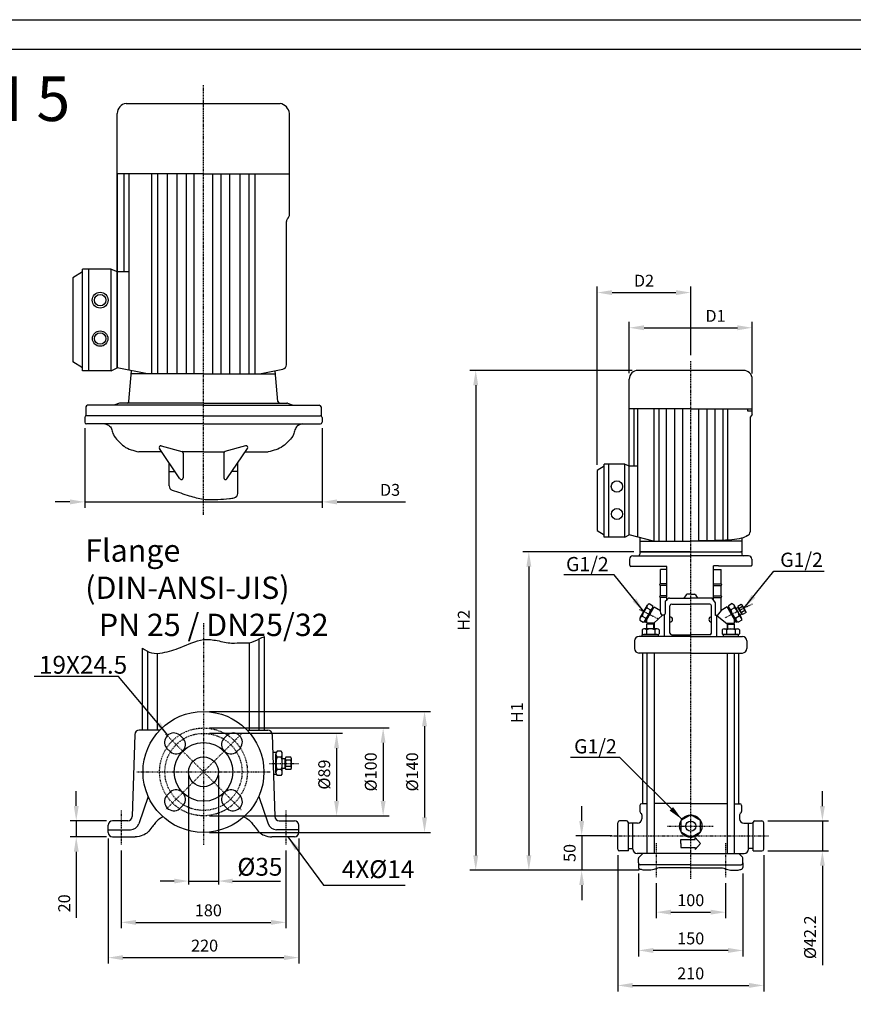
# Model space of a CAD drawing. Units: inches. Extents: x 0 to 420, y 0 to 297.
# Drawn here: x 103 to 244, y 131 to 297 of the extents above; entities that cross this region are included whole.
import ezdxf

# ---------------------------------------------------------------- set-up
doc = ezdxf.new("R2010")
doc.units = ezdxf.units.IN
doc.header["$MEASUREMENT"] = 0
doc.linetypes.add('CENTER', pattern=[2, 1.25, -0.25, 0.25, -0.25])
for name, color, linetype in [('ASSI', 2, 'CENTER'), ('CAMPIT', 4, 'Continuous'), ('Dimension', 44, 'Continuous'), ('DRAWING', 7, 'Continuous')]:
    doc.layers.add(name, color=color, linetype=linetype)
doc.styles.get("Standard").update_dxf_attribs({"font": 'arial.ttf'})
doc.dimstyles.get("Standard").update_dxf_attribs({"dimtxt": 0.18, "dimasz": 0.18, "dimexe": 0.18, "dimexo": 0.0625, "dimgap": 0.09, "dimtad": 0, "dimtih": 1, "dimtoh": 1, "dimdec": 4, "dimzin": 0, "dimdsep": 46, "dimtxsty": 'Standard', "dimcen": 0.09, "dimadec": 0, "dimazin": 0, "dimtfac": 1, "dimtdec": 4, "dimtofl": 0, "dimtmove": 0, "dimatfit": 3, "dimfxl": 1, "dimtolj": 1, "dimtzin": 0, "dimarcsym": 0})

# ---------------------------------------------------------------- blocks, each defined once
blk = doc.blocks.new('*D86')
at = {"layer": 'Defpoints', "color": 0, "linetype": 'Continuous', "transparency": 16777216}
for p in [(114.32, 229.31), (154.24, 229.31), (114.32, 215.89)]:
    blk.add_point(p, dxfattribs=at)
at = {"layer": 'Dimension', "color": 3, "linetype": 'Continuous', "lineweight": -2, "transparency": 16777216}
for p, q in [((114.32, 228.31), (114.32, 214.89)), ((154.24, 228.31), (154.24, 214.89)), ((111.82, 215.89), (109.32, 215.89)), ((114.32, 215.89), (154.24, 215.89)), ((156.74, 215.89), (168.27, 215.89))]:
    blk.add_line(p, q, dxfattribs=at)
at = {"layer": 'Dimension', "color": 3, "linetype": 'Continuous', "transparency": 16777216}
for points in [[(111.82, 216.3), (111.82, 215.47), (114.32, 215.89)], [(156.74, 216.3), (156.74, 215.47), (154.24, 215.89)]]:
    blk.add_solid(points, dxfattribs=at)
at = {"layer": 'Dimension', "color": 5, "linetype": 'Continuous', "transparency": 16777216, "insert": (165.66, 217.91), "char_height": 2, "attachment_point": 5}
blk.add_mtext('\\A1;{\\fArial|b0|i0|c0|p32;D3}', dxfattribs=at)
blk = doc.blocks.new('*D95')
at = {"layer": 'Defpoints', "color": 0, "linetype": 'Continuous', "transparency": 16777216}
for p in [(120.43, 158.26), (148.13, 158.26), (148.13, 145.16)]:
    blk.add_point(p, dxfattribs=at)
at = {"layer": 'Dimension', "color": 3, "linetype": 'Continuous', "lineweight": -2, "transparency": 16777216}
for p, q in [((120.43, 157.26), (120.43, 144.16)), ((148.13, 157.26), (148.13, 144.16)), ((122.93, 145.16), (145.63, 145.16))]:
    blk.add_line(p, q, dxfattribs=at)
at = {"layer": 'Dimension', "color": 3, "linetype": 'Continuous', "transparency": 16777216}
for points in [[(122.93, 145.57), (122.93, 144.74), (120.43, 145.16)], [(145.63, 145.57), (145.63, 144.74), (148.13, 145.16)]]:
    blk.add_solid(points, dxfattribs=at)
at = {"layer": 'Dimension', "color": 5, "linetype": 'Continuous', "transparency": 16777216, "insert": (135.1, 147.18), "char_height": 2, "attachment_point": 5}
blk.add_mtext('\\A1;180', dxfattribs=at)
blk = doc.blocks.new('*D96')
at = {"layer": 'Defpoints', "color": 0, "linetype": 'Continuous', "transparency": 16777216}
for p in [(118.24, 160.28), (150.32, 160.28), (150.32, 139.23)]:
    blk.add_point(p, dxfattribs=at)
at = {"layer": 'Dimension', "color": 3, "linetype": 'Continuous', "lineweight": -2, "transparency": 16777216}
for p, q in [((118.24, 159.28), (118.24, 138.23)), ((150.32, 159.28), (150.32, 138.23)), ((120.74, 139.23), (147.82, 139.23))]:
    blk.add_line(p, q, dxfattribs=at)
at = {"layer": 'Dimension', "color": 3, "linetype": 'Continuous', "transparency": 16777216}
for points in [[(120.74, 139.64), (120.74, 138.81), (118.24, 139.23)], [(147.82, 139.64), (147.82, 138.81), (150.32, 139.23)]]:
    blk.add_solid(points, dxfattribs=at)
at = {"layer": 'Dimension', "color": 5, "linetype": 'Continuous', "transparency": 16777216, "insert": (134.47, 141.25), "char_height": 2, "attachment_point": 5}
blk.add_mtext('\\A1;220', dxfattribs=at)
blk = doc.blocks.new('*D97')
at = {"layer": 'Defpoints', "color": 0, "linetype": 'Continuous', "transparency": 16777216}
for p in [(118.99, 162.24), (112.88, 159.53), (118.99, 159.53)]:
    blk.add_point(p, dxfattribs=at)
at = {"layer": 'Dimension', "color": 3, "linetype": 'Continuous', "lineweight": -2, "transparency": 16777216}
for p, q in [((112.88, 164.74), (112.88, 167.24)), ((117.99, 162.24), (111.88, 162.24)), ((112.88, 162.24), (112.88, 159.53)), ((117.99, 159.53), (111.88, 159.53)), ((112.88, 157.03), (112.88, 145.92))]:
    blk.add_line(p, q, dxfattribs=at)
at = {"layer": 'Dimension', "color": 3, "linetype": 'Continuous', "transparency": 16777216}
for points in [[(112.47, 164.74), (113.3, 164.74), (112.88, 162.24)], [(112.47, 157.03), (113.3, 157.03), (112.88, 159.53)]]:
    blk.add_solid(points, dxfattribs=at)
at = {"layer": 'Dimension', "color": 5, "linetype": 'Continuous', "transparency": 16777216, "insert": (110.86, 148.36), "char_height": 2, "attachment_point": 5, "rotation": 90}
blk.add_mtext('\\A1;20', dxfattribs=at)
blk = doc.blocks.new('*D98')
at = {"layer": 'Defpoints', "color": 0, "linetype": 'Continuous', "transparency": 16777216}
for p in [(134.28, 176.96), (134.28, 163.08), (156.67, 163.08)]:
    blk.add_point(p, dxfattribs=at)
at = {"layer": 'Dimension', "color": 3, "linetype": 'Continuous', "lineweight": -2, "transparency": 16777216}
for p, q in [((135.28, 176.96), (157.67, 176.96)), ((156.67, 174.46), (156.67, 165.58)), ((135.28, 163.08), (157.67, 163.08))]:
    blk.add_line(p, q, dxfattribs=at)
at = {"layer": 'Dimension', "color": 3, "linetype": 'Continuous', "transparency": 16777216}
for points in [[(156.25, 174.46), (157.08, 174.46), (156.67, 176.96)], [(156.25, 165.58), (157.08, 165.58), (156.67, 163.08)]]:
    blk.add_solid(points, dxfattribs=at)
at = {"layer": 'Dimension', "color": 5, "linetype": 'Continuous', "transparency": 16777216, "insert": (154.59, 170.02), "char_height": 2, "attachment_point": 5, "rotation": 90}
blk.add_mtext('\\A1;%%C89', dxfattribs=at)
blk = doc.blocks.new('*D99')
at = {"layer": 'Defpoints', "color": 0, "linetype": 'Continuous', "transparency": 16777216}
for p in [(134.28, 180.65), (134.28, 160.3), (171.46, 160.3)]:
    blk.add_point(p, dxfattribs=at)
at = {"layer": 'Dimension', "color": 3, "linetype": 'Continuous', "lineweight": -2, "transparency": 16777216}
for p, q in [((135.28, 180.65), (172.46, 180.65)), ((171.46, 178.15), (171.46, 162.8)), ((135.28, 160.3), (172.46, 160.3))]:
    blk.add_line(p, q, dxfattribs=at)
at = {"layer": 'Dimension', "color": 3, "linetype": 'Continuous', "transparency": 16777216}
for points in [[(171.04, 178.15), (171.88, 178.15), (171.46, 180.65)], [(171.04, 162.8), (171.88, 162.8), (171.46, 160.3)]]:
    blk.add_solid(points, dxfattribs=at)
at = {"layer": 'Dimension', "color": 5, "linetype": 'Continuous', "transparency": 16777216, "insert": (169.38, 170.47), "char_height": 2, "attachment_point": 5, "rotation": 90}
blk.add_mtext('\\A1;%%C140', dxfattribs=at)
blk = doc.blocks.new('*D100')
at = {"layer": 'Defpoints', "color": 0, "linetype": 'Continuous', "transparency": 16777216}
for p in [(134.28, 177.86), (134.28, 163.08), (164.5, 163.08)]:
    blk.add_point(p, dxfattribs=at)
at = {"layer": 'Dimension', "color": 3, "linetype": 'Continuous', "lineweight": -2, "transparency": 16777216}
for p, q in [((135.28, 177.86), (165.5, 177.86)), ((164.5, 175.36), (164.5, 165.58)), ((135.28, 163.08), (165.5, 163.08))]:
    blk.add_line(p, q, dxfattribs=at)
at = {"layer": 'Dimension', "color": 3, "linetype": 'Continuous', "transparency": 16777216}
for points in [[(164.08, 175.36), (164.91, 175.36), (164.5, 177.86)], [(164.08, 165.58), (164.91, 165.58), (164.5, 163.08)]]:
    blk.add_solid(points, dxfattribs=at)
at = {"layer": 'Dimension', "color": 5, "linetype": 'Continuous', "transparency": 16777216, "insert": (162.42, 170.47), "char_height": 2, "attachment_point": 5, "rotation": 90}
blk.add_mtext('\\A1;%%C100', dxfattribs=at)
blk = doc.blocks.new('*D101')
at = {"layer": 'Defpoints', "color": 0, "linetype": 'Continuous', "transparency": 16777216}
for p in [(210.41, 152.75), (222.07, 152.75), (222.07, 146.87)]:
    blk.add_point(p, dxfattribs=at)
at = {"layer": 'Dimension', "color": 3, "linetype": 'Continuous', "lineweight": -2, "transparency": 16777216}
for p, q in [((210.41, 151.75), (210.41, 145.87)), ((222.07, 151.75), (222.07, 145.87)), ((212.91, 146.87), (219.57, 146.87))]:
    blk.add_line(p, q, dxfattribs=at)
at = {"layer": 'Dimension', "color": 3, "linetype": 'Continuous', "transparency": 16777216}
for points in [[(212.91, 147.29), (212.91, 146.46), (210.41, 146.87)], [(219.57, 147.29), (219.57, 146.46), (222.07, 146.87)]]:
    blk.add_solid(points, dxfattribs=at)
at = {"layer": 'Dimension', "color": 5, "linetype": 'Continuous', "transparency": 16777216, "insert": (216.24, 148.89), "char_height": 2, "attachment_point": 5}
blk.add_mtext('\\A1;100', dxfattribs=at)
blk = doc.blocks.new('*D102')
at = {"layer": 'Defpoints', "color": 0, "linetype": 'Continuous', "transparency": 16777216}
for p in [(207.44, 154.4), (225.02, 154.4), (207.44, 140.44)]:
    blk.add_point(p, dxfattribs=at)
at = {"layer": 'Dimension', "color": 3, "linetype": 'Continuous', "lineweight": -2, "transparency": 16777216}
for p, q in [((207.44, 153.4), (207.44, 139.44)), ((225.02, 153.4), (225.02, 139.44)), ((222.52, 140.44), (209.94, 140.44))]:
    blk.add_line(p, q, dxfattribs=at)
at = {"layer": 'Dimension', "color": 3, "linetype": 'Continuous', "transparency": 16777216}
for points in [[(209.94, 140.85), (209.94, 140.02), (207.44, 140.44)], [(222.52, 140.85), (222.52, 140.02), (225.02, 140.44)]]:
    blk.add_solid(points, dxfattribs=at)
at = {"layer": 'Dimension', "color": 5, "linetype": 'Continuous', "transparency": 16777216, "insert": (216.23, 142.46), "char_height": 2, "attachment_point": 5}
blk.add_mtext('\\A1;150', dxfattribs=at)
blk = doc.blocks.new('*D103')
at = {"layer": 'Defpoints', "color": 0, "linetype": 'Continuous', "transparency": 16777216}
for p in [(203.95, 157.47), (228.51, 157.47), (228.51, 134.55)]:
    blk.add_point(p, dxfattribs=at)
at = {"layer": 'Dimension', "color": 3, "linetype": 'Continuous', "lineweight": -2, "transparency": 16777216}
for p, q in [((203.95, 156.47), (203.95, 133.55)), ((228.51, 156.47), (228.51, 133.55)), ((206.45, 134.55), (226.01, 134.55))]:
    blk.add_line(p, q, dxfattribs=at)
at = {"layer": 'Dimension', "color": 3, "linetype": 'Continuous', "transparency": 16777216}
for points in [[(206.45, 134.97), (206.45, 134.14), (203.95, 134.55)], [(226.01, 134.97), (226.01, 134.14), (228.51, 134.55)]]:
    blk.add_solid(points, dxfattribs=at)
at = {"layer": 'Dimension', "color": 5, "linetype": 'Continuous', "transparency": 16777216, "insert": (216.23, 136.57), "char_height": 2, "attachment_point": 5}
blk.add_mtext('\\A1;210', dxfattribs=at)
blk = doc.blocks.new('*D104')
at = {"layer": 'Defpoints', "color": 0, "linetype": 'Continuous', "transparency": 16777216}
for p in [(203.95, 159.73), (197.89, 153.92), (208.55, 153.92)]:
    blk.add_point(p, dxfattribs=at)
at = {"layer": 'Dimension', "color": 3, "linetype": 'Continuous', "lineweight": -2, "transparency": 16777216}
for p, q in [((197.89, 162.23), (197.89, 164.73)), ((202.95, 159.73), (196.89, 159.73)), ((197.89, 159.73), (197.89, 153.92)), ((207.55, 153.92), (196.89, 153.92)), ((197.89, 151.42), (197.89, 148.92))]:
    blk.add_line(p, q, dxfattribs=at)
at = {"layer": 'Dimension', "color": 3, "linetype": 'Continuous', "transparency": 16777216}
for points in [[(197.47, 162.23), (198.31, 162.23), (197.89, 159.73)], [(197.47, 151.42), (198.31, 151.42), (197.89, 153.92)]]:
    blk.add_solid(points, dxfattribs=at)
at = {"layer": 'Dimension', "color": 5, "linetype": 'Continuous', "transparency": 16777216, "insert": (195.87, 156.83), "char_height": 2, "attachment_point": 5, "rotation": 90}
blk.add_mtext('\\A1;50', dxfattribs=at)
blk = doc.blocks.new('*D105')
at = {"layer": 'Defpoints', "color": 0, "linetype": 'Continuous', "transparency": 16777216}
for p in [(207.65, 207.51), (189, 153.92), (208.55, 153.92)]:
    blk.add_point(p, dxfattribs=at)
at = {"layer": 'Dimension', "color": 3, "linetype": 'Continuous', "lineweight": -2, "transparency": 16777216}
for p, q in [((206.65, 207.51), (188, 207.51)), ((189, 205.01), (189, 156.42)), ((207.55, 153.92), (188, 153.92))]:
    blk.add_line(p, q, dxfattribs=at)
at = {"layer": 'Dimension', "color": 3, "linetype": 'Continuous', "transparency": 16777216}
for points in [[(188.59, 205.01), (189.42, 205.01), (189, 207.51)], [(188.59, 156.42), (189.42, 156.42), (189, 153.92)]]:
    blk.add_solid(points, dxfattribs=at)
at = {"layer": 'Dimension', "color": 5, "linetype": 'Continuous', "transparency": 16777216, "insert": (187, 180.44), "char_height": 2, "attachment_point": 5, "rotation": 90}
blk.add_mtext('\\A1;{\\fArial|b0|i0|c0|p32;H1}', dxfattribs=at)
blk = doc.blocks.new('*D106')
at = {"layer": 'Defpoints', "color": 0, "linetype": 'Continuous', "transparency": 16777216}
for p in [(207.38, 238.01), (180.07, 153.92), (208.55, 153.92)]:
    blk.add_point(p, dxfattribs=at)
at = {"layer": 'Dimension', "color": 3, "linetype": 'Continuous', "lineweight": -2, "transparency": 16777216}
for p, q in [((206.38, 238.01), (179.07, 238.01)), ((180.07, 235.51), (180.07, 156.42)), ((207.55, 153.92), (179.07, 153.92))]:
    blk.add_line(p, q, dxfattribs=at)
at = {"layer": 'Dimension', "color": 3, "linetype": 'Continuous', "transparency": 16777216}
for points in [[(179.65, 235.51), (180.49, 235.51), (180.07, 238.01)], [(179.65, 156.42), (180.49, 156.42), (180.07, 153.92)]]:
    blk.add_solid(points, dxfattribs=at)
at = {"layer": 'Dimension', "color": 5, "linetype": 'Continuous', "transparency": 16777216, "insert": (178.06, 195.97), "char_height": 2, "attachment_point": 5, "rotation": 90}
blk.add_mtext('\\A1;{\\fArial|b0|i0|c0|p32;H2}', dxfattribs=at)
blk = doc.blocks.new('*D107')
at = {"layer": 'Defpoints', "color": 0, "linetype": 'Continuous', "transparency": 16777216}
for p in [(226.58, 245.18), (205.88, 236.52), (226.58, 236.51)]:
    blk.add_point(p, dxfattribs=at)
at = {"layer": 'Dimension', "color": 3, "linetype": 'Continuous', "lineweight": -2, "transparency": 16777216}
for p, q in [((205.88, 237.52), (205.88, 246.18)), ((208.38, 245.18), (224.08, 245.18)), ((226.58, 237.51), (226.58, 246.18))]:
    blk.add_line(p, q, dxfattribs=at)
at = {"layer": 'Dimension', "color": 3, "linetype": 'Continuous', "transparency": 16777216}
for points in [[(208.38, 245.6), (208.38, 244.76), (205.88, 245.18)], [(224.08, 245.6), (224.08, 244.76), (226.58, 245.18)]]:
    blk.add_solid(points, dxfattribs=at)
at = {"layer": 'Dimension', "color": 5, "linetype": 'Continuous', "transparency": 16777216, "insert": (220.4, 247.18), "char_height": 2, "attachment_point": 5}
blk.add_mtext('\\A1;{\\fArial|b0|i0|c0|p32;D1}', dxfattribs=at)
blk = doc.blocks.new('*D108')
at = {"layer": 'Defpoints', "color": 0, "linetype": 'Continuous', "transparency": 16777216}
for p in [(216.23, 251.1), (216.23, 239.58), (200.51, 221.15)]:
    blk.add_point(p, dxfattribs=at)
at = {"layer": 'Dimension', "color": 3, "linetype": 'Continuous', "lineweight": -2, "transparency": 16777216}
for p, q in [((200.51, 222.15), (200.51, 252.1)), ((216.23, 240.58), (216.23, 252.1)), ((203.01, 251.1), (213.73, 251.1))]:
    blk.add_line(p, q, dxfattribs=at)
at = {"layer": 'Dimension', "color": 3, "linetype": 'Continuous', "transparency": 16777216}
for points in [[(203.01, 251.51), (203.01, 250.68), (200.51, 251.1)], [(213.73, 251.51), (213.73, 250.68), (216.23, 251.1)]]:
    blk.add_solid(points, dxfattribs=at)
at = {"layer": 'Dimension', "color": 5, "linetype": 'Continuous', "transparency": 16777216, "insert": (208.37, 253.1), "char_height": 2, "attachment_point": 5}
blk.add_mtext('\\A1;{\\fArial|b0|i0|c0|p32;D2}', dxfattribs=at)
blk = doc.blocks.new('*D109')
at = {"layer": 'Defpoints', "color": 0, "linetype": 'Continuous', "transparency": 16777216}
for p in [(228.21, 162.23), (228.21, 157.17), (238.38, 157.17)]:
    blk.add_point(p, dxfattribs=at)
at = {"layer": 'Dimension', "color": 3, "linetype": 'Continuous', "lineweight": -2, "transparency": 16777216}
for p, q in [((238.38, 164.73), (238.38, 167.23)), ((229.21, 162.23), (239.38, 162.23)), ((238.38, 162.23), (238.38, 157.17)), ((229.21, 157.17), (239.38, 157.17)), ((238.38, 154.67), (238.38, 137.98))]:
    blk.add_line(p, q, dxfattribs=at)
at = {"layer": 'Dimension', "color": 3, "linetype": 'Continuous', "transparency": 16777216}
for points in [[(237.96, 164.73), (238.79, 164.73), (238.38, 162.23)], [(237.96, 154.67), (238.79, 154.67), (238.38, 157.17)]]:
    blk.add_solid(points, dxfattribs=at)
at = {"layer": 'Dimension', "color": 5, "linetype": 'Continuous', "transparency": 16777216, "insert": (236.3, 142.65), "char_height": 2, "attachment_point": 5, "rotation": 90}
blk.add_mtext('\\A1;%%C42.2', dxfattribs=at)

msp = doc.modelspace()

# ---------------------------------------------------------------- linework, layer by layer
at = {"color": 2, "linetype": 'Continuous'}
msp.add_lwpolyline([(0, 0), (0, 297), (420, 297), (420, 0)], close=True, dxfattribs=at)
at = {"color": 7, "linetype": 'Continuous'}
msp.add_lwpolyline([(5, 292), (5, 5), (415, 5), (415, 292)], close=True, dxfattribs=at)
at = {"layer": 'ASSI', "ltscale": 0.2}
for p, q in [((134.28, 213.72), (134.28, 286)), ((216.23, 152.47), (216.23, 239.58))]:
    msp.add_line(p, q, dxfattribs=at)
at = {"layer": 'ASSI', "ltscale": 0.05}
for p, q in [((207.62, 197.81), (210.72, 196.25)), ((226.54, 198.67), (222.01, 196.39)), ((145.39, 171.91), (150.32, 171.91)), ((120.43, 163.97), (120.43, 158.26)), ((148.13, 163.97), (148.13, 158.26)), ((210.41, 158.47), (210.41, 152.75)), ((222.07, 158.47), (222.07, 152.75))]:
    msp.add_line(p, q, dxfattribs=at)
at = {"layer": 'ASSI', "ltscale": 0.1}
for p, q in [((134.28, 195.5), (134.28, 158.1)), ((134.28, 170.47), (127.94, 176.81)), ((134.28, 170.47), (140.62, 176.81)), ((123.08, 170.47), (145.48, 170.47)), ((134.28, 170.47), (127.94, 164.13)), ((134.28, 170.47), (140.62, 164.13)), ((212.32, 161.33), (220.02, 161.33)), ((202.69, 159.73), (229.29, 159.73))]:
    msp.add_line(p, q, dxfattribs=at)
for radius in [7.39, 6.49]:
    msp.add_circle((134.28, 170.47), radius, dxfattribs=at)
at = {"layer": 'CAMPIT', "ltscale": 0.1}
msp.add_open_spline([(124.02, 191.28), (124.51, 190.96), (125.53, 190.28), (127.88, 190.52), (130.72, 191.4), (133.67, 192.96), (136.66, 192.61), (138.82, 192), (140.63, 192.26), (142.25, 192.07), (143.39, 192.78), (144.24, 193.13), (144.54, 193.25)], degree=3, knots=[0, 0, 0, 0, 1.147865, 2.383919, 4.491614, 7.202266, 8.758036, 10.382822, 11.651304, 12.379191, 13.552599, 14.209919, 14.209919, 14.209919, 14.209919], dxfattribs=at)
at = {"layer": 'Dimension', "linetype": 'Continuous'}
for p, q in [((131.77, 169.87), (131.77, 151.51)), ((136.78, 169.87), (136.78, 151.51)), ((129.37, 152.11), (126.97, 152.11)), ((131.77, 152.11), (136.78, 152.11)), ((139.18, 152.11), (147.23, 152.11))]:
    msp.add_line(p, q, dxfattribs=at)
for points in [[(129.37, 152.51), (129.37, 151.71), (131.77, 152.11)], [(139.18, 152.51), (139.18, 151.71), (136.78, 152.11)]]:
    msp.add_solid(points, dxfattribs=at)
at = {"layer": 'DRAWING', "ltscale": 0.1}
for p, q in [((121.25, 282.9), (147.18, 282.9)), ((119.79, 238.44), (119.79, 281.23)), ((148.77, 266.91), (148.77, 281.23)), ((134.28, 271.07), (119.79, 271.07)), ((120.9, 271.07), (120.9, 254.62)), ((121.72, 271.07), (121.72, 238.06)), ((125.59, 237.43), (125.59, 271.07)), ((126.6, 237.43), (126.6, 271.07)), ((128.18, 271.07), (128.18, 237.43)), ((129.87, 237.43), (129.87, 271.07)), ((131.37, 271.07), (131.37, 237.43)), ((132.73, 237.43), (132.73, 271.07)), ((134.28, 271.07), (148.77, 271.07)), ((135.83, 237.43), (135.83, 271.07)), ((137.19, 271.07), (137.19, 237.43)), ((138.69, 237.43), (138.69, 271.07)), ((140.38, 271.07), (140.38, 237.43)), ((141.96, 237.43), (141.96, 271.07)), ((142.97, 237.43), (142.97, 271.07)), ((148.77, 264.23), (148.77, 266.91)), ((148.44, 263.59), (148.56, 263.71)), ((148.23, 238.95), (148.23, 263.06)), ((113.94, 254.57), (112.29, 253.55)), ((112.29, 253.55), (112.29, 239.47)), ((118.74, 255.06), (113.94, 255.06)), ((113.94, 237.93), (113.94, 255.06)), ((114.98, 237.93), (114.98, 255.06)), ((118.74, 237.93), (118.74, 255.06)), ((118.74, 255.06), (119.79, 254.62)), ((119.79, 254.62), (121.72, 254.62)), ((113.94, 238.42), (112.29, 239.45)), ((118.74, 237.93), (113.94, 237.93)), ((118.74, 237.93), (119.79, 238.44)), ((124.86, 237.43), (119.79, 238.44)), ((121.75, 232.79), (122.2, 237.96)), ((134.28, 237.43), (122.16, 237.43)), ((134.28, 237.43), (146.4, 237.43)), ((143.7, 237.43), (147.62, 238.21)), ((146.81, 232.79), (146.36, 237.96)), ((225.08, 238.01), (207.38, 238.01)), ((205.88, 210.32), (205.88, 236.51)), ((226.58, 230.61), (226.58, 236.51)), ((134.28, 232.16), (114.8, 232.16)), ((120.15, 232.5), (119.21, 232.16)), ((121.45, 232.52), (120.25, 232.52)), ((134.28, 232.52), (121.45, 232.52)), ((134.28, 232.52), (147.11, 232.52)), ((134.28, 232.16), (153.76, 232.16)), ((147.11, 232.52), (148.31, 232.52)), ((148.41, 232.5), (149.35, 232.16)), ((114.5, 231.86), (114.5, 230.36)), ((134.28, 230.39), (114.62, 230.39)), ((134.28, 230.39), (153.94, 230.39)), ((154.06, 231.86), (154.06, 230.36)), ((216.23, 231.56), (205.88, 231.56)), ((206.68, 231.56), (206.68, 221.93)), ((207.27, 231.56), (207.27, 209.97)), ((210.07, 209.29), (210.07, 231.56)), ((210.84, 231.56), (210.84, 209.29)), ((212.13, 209.29), (212.13, 231.56)), ((213.53, 231.56), (213.53, 209.29)), ((214.88, 209.29), (214.88, 231.56)), ((216.23, 231.56), (226.58, 231.56)), ((217.58, 209.32), (217.58, 231.56)), ((218.93, 231.56), (218.93, 209.35)), ((220.33, 209.38), (220.33, 231.56)), ((221.62, 231.56), (221.62, 209.41)), ((222.42, 231.56), (222.44, 209.44)), ((225.76, 231.56), (225.76, 231.2)), ((225.76, 231.2), (226.58, 231.2)), ((226.58, 230.61), (226.21, 230.12)), ((114.32, 230.09), (114.32, 229.31)), ((134.28, 229.01), (114.62, 229.01)), ((134.28, 229.01), (153.94, 229.01)), ((154.24, 230.09), (154.24, 229.31)), ((226.21, 230.12), (226.21, 210.88)), ((127.19, 225.32), (130.66, 224.37)), ((141.37, 225.32), (137.9, 224.37)), ((127.24, 224.31), (123.4, 224.31)), ((130.33, 219.75), (126.86, 224.86)), ((134.28, 224.31), (130.77, 224.31)), ((130.88, 224.08), (130.88, 219.92)), ((134.28, 224.31), (137.79, 224.31)), ((137.68, 224.08), (137.68, 219.92)), ((138.23, 219.75), (141.7, 224.86)), ((141.32, 224.31), (145.16, 224.31)), ((128.51, 218.58), (128.51, 222.44)), ((140.05, 217.31), (140.05, 222.44)), ((205.13, 222.24), (201.69, 222.24)), ((201.69, 209.96), (201.69, 222.24)), ((202.44, 209.96), (202.44, 222.24)), ((205.13, 209.96), (205.13, 222.24)), ((205.13, 222.24), (205.88, 221.93)), ((128.51, 221.02), (129.47, 221.02)), ((140.05, 221.02), (139.09, 221.02)), ((201.69, 221.89), (200.51, 221.15)), ((200.51, 221.15), (200.51, 211.06)), ((205.88, 221.93), (207.27, 221.93)), ((201.69, 210.31), (200.51, 211.04)), ((205.13, 209.96), (201.69, 209.96)), ((205.13, 209.96), (205.88, 210.32)), ((209.95, 209.29), (205.88, 210.32)), ((207.65, 209.86), (207.65, 207.51)), ((207.65, 209.29), (216.23, 209.29)), ((224.81, 209.29), (216.23, 209.29)), ((224.81, 209.79), (224.81, 207.51)), ((207.65, 207.51), (224.81, 207.51)), ((205.96, 206.25), (205.96, 205.22)), ((206.51, 206.8), (216.23, 206.8)), ((225.95, 206.8), (216.23, 206.8)), ((226.5, 206.25), (226.5, 205.22)), ((212.2, 205.04), (206.15, 205.04)), ((211.12, 202.11), (211.12, 204.52)), ((212.2, 204.52), (211.12, 204.52)), ((212.2, 199.36), (212.2, 205.04)), ((220.07, 199.35), (220.07, 205.13)), ((220.91, 205.13), (220.07, 205.13)), ((220.07, 204.52), (221.34, 204.52)), ((220.91, 205.13), (226.47, 205.13)), ((221.34, 202.11), (221.34, 204.52)), ((211.12, 200.09), (211.12, 201.85)), ((221.34, 200.09), (221.34, 201.85)), ((211.12, 197.61), (211.12, 199.83)), ((211.98, 197.26), (211.98, 199.25)), ((212.2, 199.36), (212.4, 199.61)), ((212.64, 199.72), (216.23, 199.72)), ((215.44, 200.28), (215.1, 199.72)), ((216.23, 200.35), (215.57, 200.35)), ((216.23, 200.35), (216.89, 200.35)), ((219.82, 199.72), (216.23, 199.72)), ((217.02, 200.28), (217.36, 199.72)), ((220.37, 198.9), (219.82, 199.72)), ((220.37, 196.76), (220.37, 198.9)), ((221.34, 197.61), (221.34, 199.83)), ((209.86, 198.2), (210.03, 198.11)), ((210.09, 198.22), (211.12, 197.61)), ((211.22, 197.08), (211.12, 197.61)), ((211.81, 196.83), (211.95, 197.13)), ((212.74, 193.83), (212.74, 198.4)), ((213.04, 198.7), (216.23, 198.7)), ((219.42, 198.7), (216.23, 198.7)), ((219.72, 193.83), (219.72, 198.4)), ((221.34, 197.61), (220.66, 196.76)), ((222.37, 198.22), (221.34, 197.61)), ((222.18, 198.11), (221.34, 197.61)), ((222.6, 198.2), (222.43, 198.11)), ((223.84, 197.94), (224.18, 198.14)), ((208.43, 195.71), (208.59, 195.62)), ((208.87, 195.48), (208.87, 196.11)), ((210, 195.48), (208.87, 195.48)), ((211.51, 196.83), (210, 195.48)), ((210.1, 195.56), (210.1, 194.53)), ((211.81, 196.83), (211.51, 196.83)), ((211.81, 193.26), (211.81, 196.83)), ((220.66, 196.76), (220.37, 196.76)), ((220.65, 193.26), (220.65, 196.76)), ((220.65, 196.76), (222.36, 195.4)), ((222.26, 195.48), (223.59, 195.48)), ((223.59, 195.48), (223.59, 196.11)), ((224.03, 195.71), (223.87, 195.62)), ((224.48, 196.85), (224.81, 197.04)), ((208.87, 194.53), (208.87, 195.32)), ((210, 195.32), (208.87, 195.32)), ((210, 194.53), (210, 195.32)), ((222.36, 195.4), (222.36, 194.53)), ((222.46, 194.53), (222.46, 195.32)), ((222.46, 195.32), (223.59, 195.32)), ((223.59, 194.53), (223.59, 195.32)), ((142, 177.51), (142, 192.19)), ((143.63, 177.51), (143.63, 192.86)), ((144.54, 177.51), (144.54, 193.25)), ((206.79, 192.53), (206.79, 191.22)), ((216.23, 193.26), (207.54, 193.26)), ((208.05, 193.26), (208.05, 193.56)), ((208.05, 193.56), (210.76, 193.56)), ((210.76, 193.56), (210.76, 193.6)), ((210.76, 193.56), (210.76, 193.26)), ((213.04, 193.53), (216.23, 193.53)), ((219.42, 193.53), (216.23, 193.53)), ((216.23, 193.26), (224.92, 193.26)), ((221.7, 193.56), (221.7, 193.6)), ((224.23, 193.56), (221.7, 193.56)), ((221.7, 193.56), (221.7, 193.26)), ((224.23, 193.56), (224.23, 193.26)), ((225.67, 192.51), (225.67, 191.22)), ((124.02, 177.51), (124.02, 191.28)), ((124.93, 177.51), (124.93, 190.73)), ((126.56, 177.51), (126.56, 190.41)), ((216.23, 190.47), (207.54, 190.47)), ((208.16, 165.12), (208.16, 190.47)), ((208.89, 156.73), (208.89, 190.47)), ((210.09, 190.47), (210.09, 156.73)), ((216.23, 190.47), (224.92, 190.47)), ((222.37, 190.47), (222.37, 156.73)), ((223.57, 156.73), (223.57, 190.47)), ((224.3, 165.12), (224.3, 190.47)), ((126.93, 177.51), (123.47, 177.51)), ((141.62, 177.51), (145.09, 177.51)), ((122.72, 176.78), (122.3, 162.96)), ((130.91, 176.02), (130.26, 176.68)), ((137.65, 176.02), (138.3, 176.68)), ((145.84, 176.78), (146.26, 162.96)), ((128.73, 173.84), (128.07, 174.49)), ((139.83, 173.84), (140.49, 174.49)), ((147.35, 173.95), (146.66, 173.95)), ((146.52, 173.72), (145.94, 173.72)), ((147.54, 172.72), (148.04, 172.72)), ((147.54, 171.1), (148.04, 171.1)), ((146.54, 170.05), (146.05, 170.05)), ((124.98, 166.34), (123.41, 161.75)), ((128.73, 167.1), (128.07, 166.45)), ((139.83, 167.1), (140.49, 166.45)), ((143.58, 166.34), (145.15, 161.75)), ((130.91, 164.92), (130.26, 164.26)), ((137.65, 164.92), (138.3, 164.26)), ((207.68, 164.82), (207.68, 163.82)), ((208.89, 165.12), (207.98, 165.12)), ((216.23, 165.15), (210.09, 165.15)), ((216.23, 165.15), (222.37, 165.15)), ((223.57, 165.12), (224.48, 165.12)), ((224.78, 164.82), (224.78, 163.82)), ((207.77, 163.61), (207.93, 163.45)), ((208.02, 163.23), (208.02, 162.59)), ((224.44, 163.23), (224.44, 162.59)), ((224.69, 163.61), (224.53, 163.45)), ((118.24, 160.28), (118.24, 161.49)), ((118.24, 160.74), (121.99, 160.74)), ((121.55, 162.24), (118.99, 162.24)), ((150.32, 160.74), (146.57, 160.74)), ((147.01, 162.24), (149.57, 162.24)), ((150.32, 160.28), (150.32, 161.49)), ((203.95, 157.47), (203.95, 161.93)), ((205.45, 162.23), (204.25, 162.23)), ((205.75, 157.17), (205.75, 161.93)), ((207.27, 161.84), (206.01, 161.84)), ((206.49, 157.48), (206.49, 161.84)), ((225.19, 161.84), (226.45, 161.84)), ((225.97, 157.48), (225.97, 161.84)), ((226.71, 157.17), (226.71, 161.93)), ((227.01, 162.23), (228.21, 162.23)), ((228.51, 157.47), (228.51, 161.93)), ((118.99, 159.53), (122.81, 159.53)), ((149.57, 159.53), (145.75, 159.53)), ((214.56, 159.08), (216.97, 159.08)), ((214.56, 158.43), (214.56, 159.08)), ((216.97, 159.08), (216.97, 159.46)), ((216.97, 159.46), (217.88, 158.43)), ((205.75, 157.56), (206.49, 157.56)), ((214.56, 158.43), (214.56, 157.78)), ((214.56, 157.78), (216.97, 157.78)), ((216.97, 157.4), (217.88, 158.43)), ((216.97, 157.78), (216.97, 157.4)), ((226.71, 157.56), (225.97, 157.56)), ((205.74, 157.17), (204.25, 157.17)), ((216.23, 156.73), (207.24, 156.73)), ((207.44, 155.15), (207.44, 155.92)), ((207.54, 156.13), (208.16, 156.73)), ((216.23, 156.73), (225.22, 156.73)), ((224.92, 156.13), (224.3, 156.73)), ((225.02, 155.15), (225.02, 155.92)), ((226.72, 157.17), (228.21, 157.17)), ((207.44, 155.15), (207.44, 154.4)), ((216.23, 154.85), (207.74, 154.85)), ((216.23, 154.32), (211.5, 154.32)), ((216.23, 154.85), (224.72, 154.85)), ((216.23, 154.32), (220.96, 154.32)), ((225.02, 155.15), (225.02, 154.4))]:
    msp.add_line(p, q, dxfattribs=at)
at = {"layer": 'DRAWING'}
for p, q in [((119.79, 271.07), (119.79, 238.44)), ((207.65, 207.37), (207.65, 207.08)), ((216.23, 207.51), (207.79, 207.51)), ((216.23, 207.51), (224.67, 207.51)), ((224.81, 207.37), (224.81, 207.08)), ((212.2, 202.11), (211.12, 202.11)), ((220.07, 202.11), (221.34, 202.11)), ((212.2, 201.85), (211.12, 201.85)), ((220.07, 201.85), (221.34, 201.85)), ((209.26, 198.77), (209.86, 198.42)), ((212.2, 200.09), (211.12, 200.09)), ((212.2, 199.83), (211.12, 199.83)), ((220.07, 200.09), (221.34, 200.09)), ((220.07, 199.83), (221.34, 199.83)), ((223.2, 198.77), (222.6, 198.42)), ((207.71, 196.37), (208.96, 198.53)), ((208.56, 195.88), (209.81, 198.03)), ((208.59, 195.62), (210.09, 198.22)), ((208.86, 198.07), (209.46, 197.72)), ((223.87, 195.62), (222.37, 198.22)), ((223.9, 195.88), (222.65, 198.03)), ((223.6, 198.07), (223, 197.72)), ((224.75, 196.37), (223.51, 198.53)), ((224.73, 198.65), (224.16, 198.32)), ((224.81, 197.05), (224.19, 198.13)), ((224.93, 198.31), (224.36, 197.98)), ((225.33, 197.61), (224.76, 197.28)), ((225.51, 197.46), (224.89, 198.54)), ((225.54, 197.26), (224.96, 196.93)), ((207.66, 195.98), (208.26, 195.64)), ((208.06, 196.68), (208.66, 196.33)), ((224.4, 196.68), (223.8, 196.33)), ((224.8, 195.98), (224.2, 195.64)), ((208.05, 194.39), (208.05, 193.7)), ((210.61, 194.53), (208.37, 194.53)), ((208.77, 194.39), (208.77, 193.7)), ((210.21, 194.39), (210.21, 193.7)), ((210.93, 194.39), (210.93, 193.7)), ((221.53, 194.39), (221.53, 193.7)), ((221.85, 194.53), (224.09, 194.53)), ((222.25, 194.39), (222.25, 193.7)), ((223.69, 194.39), (223.69, 193.7)), ((224.41, 194.39), (224.41, 193.7)), ((210.61, 193.56), (208.37, 193.56)), ((221.85, 193.56), (224.09, 193.56)), ((146.47, 170.31), (146.47, 173.49)), ((147.35, 172.93), (146.66, 172.93)), ((147.54, 170.31), (147.54, 173.49)), ((148.04, 171.11), (148.04, 172.7)), ((148.98, 172.93), (148.13, 172.93)), ((148.98, 172.42), (148.13, 172.42)), ((149.07, 171.11), (149.07, 172.7)), ((147.35, 170.88), (146.66, 170.88)), ((148.98, 171.4), (148.13, 171.4)), ((148.98, 170.89), (148.13, 170.89)), ((147.35, 169.86), (146.66, 169.86))]:
    msp.add_line(p, q, dxfattribs=at)
at = {"layer": 'DRAWING', "ltscale": 0.1}
msp.add_lwpolyline([(216.23, 163.23), (214.59, 162.28), (214.59, 160.39), (216.23, 159.44), (217.87, 160.39), (217.87, 162.28)], close=True, dxfattribs=at)
for centre, radius in [((116.9, 249.82), 1.33), ((116.9, 249.82), 0.959), ((116.9, 243.36), 1.3), ((116.9, 243.36), 0.959), ((203.82, 218.48), 0.956), ((203.82, 213.85), 0.933), ((134.28, 170.47), 10.17), ((134.28, 170.47), 4.94), ((134.28, 170.47), 2.51), ((216.23, 161.33), 1.89), ((216.23, 161.33), 0.853)]:
    msp.add_circle(centre, radius, dxfattribs=at)
at = {"layer": 'DRAWING'}
for centre, radius, start, end in [((121.48, 281.23), 1.69, 97.8304, 180), ((146.8, 280.95), 1.99, 8.1642, 78.9229), ((207.37, 207.08), 0.284, 270, 0), ((207.79, 207.37), 0.142, 90, 180), ((224.67, 207.37), 0.142, 0, 90), ((225.1, 207.08), 0.284, 180, 270), ((211.12, 201.98), 0.13, 90, 270), ((221.34, 201.98), 0.13, 270, 90), ((209.47, 198.18), 0.62, 109.5514, 190.4486), ((211.12, 199.96), 0.13, 90, 270), ((221.34, 199.96), 0.13, 270, 90), ((222.99, 198.18), 0.62, 349.5514, 70.4486), ((210.29, 196.32), 2.26, 129.2692, 170.7308), ((207.23, 198.09), 2.26, 309.2692, 350.7308), ((209.25, 198.31), 0.62, 289.5514, 10.4486), ((223.21, 198.31), 0.62, 169.5514, 250.4486), ((225.23, 198.09), 2.26, 189.2692, 230.7308), ((222.17, 196.32), 2.26, 9.2692, 50.7308), ((224.47, 198.27), 0.31, 169.5514, 250.4486), ((225.48, 198.16), 1.13, 189.2692, 230.7308), ((224.63, 198.36), 0.31, 349.5514, 70.4486), ((225.07, 197.23), 0.31, 169.5514, 250.4486), ((224.22, 197.43), 1.13, 9.2692, 50.7308), ((225.23, 197.32), 0.31, 349.5514, 70.4486), ((208.27, 196.1), 0.62, 109.5514, 190.4486), ((208.05, 196.22), 0.62, 289.5514, 10.4486), ((224.41, 196.22), 0.62, 169.5514, 250.4486), ((224.19, 196.1), 0.62, 349.5514, 70.4486), ((208.41, 193.97), 0.556, 49.5514, 130.4486), ((209.49, 192.49), 2.03, 69.2692, 110.7308), ((210.57, 193.97), 0.556, 49.5514, 130.4486), ((221.89, 193.97), 0.556, 49.5514, 130.4486), ((222.97, 192.49), 2.03, 69.2692, 110.7308), ((224.05, 193.97), 0.556, 49.5514, 130.4486), ((208.41, 194.12), 0.556, 229.5514, 310.4486), ((209.49, 195.6), 2.03, 249.2692, 290.7308), ((210.57, 194.12), 0.556, 229.5514, 310.4486), ((221.89, 194.12), 0.556, 229.5514, 310.4486), ((222.97, 195.6), 2.03, 249.2692, 290.7308), ((224.05, 194.12), 0.556, 229.5514, 310.4486), ((147.26, 173.44), 0.79, 139.5514, 220.4486), ((146.75, 173.44), 0.79, 319.5514, 40.4486), ((149.36, 171.9), 2.89, 159.2692, 200.7308), ((144.65, 171.9), 2.89, 339.2692, 20.7308), ((148.44, 172.68), 0.395, 139.5514, 220.4486), ((149.49, 171.91), 1.44, 159.2692, 200.7308), ((148.68, 172.68), 0.395, 319.5514, 40.4486), ((147.63, 171.91), 1.44, 339.2692, 20.7308), ((147.26, 170.37), 0.79, 139.5514, 220.4486), ((146.75, 170.37), 0.79, 319.5514, 40.4486), ((148.44, 171.14), 0.395, 139.5514, 220.4486), ((148.68, 171.14), 0.395, 319.5514, 40.4486)]:
    msp.add_arc(centre, radius, start, end, dxfattribs=at)
at = {"layer": 'DRAWING', "ltscale": 0.1}
for centre, radius, start, end in [((148.98, 263.06), 0.75, 135.5012, 180), ((148.02, 264.23), 0.75, 315.5012, 0), ((147.48, 238.95), 0.75, 281.2299, 0), ((207.38, 236.51), 1.5, 90, 180), ((225.08, 236.51), 1.5, 0, 90), ((114.8, 231.86), 0.3, 90, 180), ((120.25, 232.22), 0.3, 90, 109.7584), ((121.45, 232.82), 0.3, 270, 355.0123), ((147.11, 232.82), 0.3, 184.9877, 270), ((148.31, 232.22), 0.3, 70.2416, 90), ((153.76, 231.86), 0.3, 0, 90), ((114.62, 230.09), 0.3, 90, 180), ((153.94, 230.09), 0.3, 360, 90), ((114.62, 229.31), 0.3, 180, 270), ((153.94, 229.31), 0.3, 270, 0), ((127.11, 225.03), 0.3, 74.6961, 214.155), ((141.45, 225.03), 0.3, 325.845, 105.3039), ((130.58, 224.08), 0.3, 0, 74.6961), ((137.98, 224.08), 0.3, 105.3039, 180), ((130.58, 219.92), 0.3, 214.155, 360), ((137.98, 219.92), 0.3, 180, 325.845), ((129.26, 218.58), 0.75, 180, 251.0767), ((139.3, 217.31), 0.75, 280.0816, 360), ((225.46, 210.88), 0.75, 296.5111, 360), ((206.51, 206.25), 0.549, 90, 180), ((225.95, 206.25), 0.549, 0, 90), ((206.15, 205.22), 0.183, 180, 270), ((226.31, 205.22), 0.183, 329.4013, 0), ((211.97, 199.55), 0.3, 270, 321.0601), ((212.64, 199.42), 0.3, 90, 141.0601), ((215.57, 200.2), 0.15, 90, 148.6018), ((216.89, 200.2), 0.15, 31.3982, 90), ((211.68, 197.26), 0.3, 335.6327, 0), ((213.04, 198.4), 0.3, 90, 180), ((219.42, 198.4), 0.3, 0, 90), ((211.51, 197.13), 0.3, 190.0666, 270), ((212.74, 196.12), 0.433, 270, 90), ((219.72, 196.12), 0.433, 90, 270), ((213.04, 193.83), 0.3, 180, 270), ((219.42, 193.83), 0.3, 270, 0), ((207.54, 192.51), 0.75, 90, 180), ((224.92, 192.51), 0.75, 0, 90), ((207.54, 191.22), 0.75, 180, 270), ((224.92, 191.22), 0.75, 270, 0), ((123.47, 176.76), 0.75, 90, 178.2679), ((145.09, 176.76), 0.75, 1.7321, 90), ((129.3, 175.46), 1.56, 51.8797, 218.1203), ((129.69, 175.06), 1.56, 231.8797, 38.1203), ((138.87, 175.06), 1.56, 141.8797, 308.1203), ((139.26, 175.46), 1.56, 321.8797, 128.1203), ((129.69, 165.88), 1.56, 321.8797, 128.1203), ((138.87, 165.88), 1.56, 51.8797, 218.1203), ((129.3, 165.49), 1.56, 141.8797, 308.1203), ((139.26, 165.49), 1.56, 231.8797, 38.1203), ((207.98, 164.82), 0.3, 90, 180), ((224.48, 164.82), 0.3, 0, 90), ((121.55, 162.99), 0.75, 270, 358.2679), ((147.01, 162.99), 0.75, 181.7321, 270), ((207.27, 162.59), 0.75, 270, 0), ((207.98, 163.82), 0.3, 180, 224.8225), ((207.72, 163.23), 0.3, 0, 44.8225), ((224.74, 163.23), 0.3, 135.1775, 180), ((225.19, 162.59), 0.75, 180, 270), ((224.48, 163.82), 0.3, 315.1775, 0), ((118.99, 161.49), 0.75, 90, 180), ((121.99, 162.24), 1.5, 270, 341.0898), ((146.57, 162.24), 1.5, 198.9102, 270), ((149.57, 161.49), 0.75, 0, 90), ((204.25, 161.93), 0.3, 90, 180), ((205.45, 161.93), 0.3, 21.0223, 90), ((206.01, 162.14), 0.3, 201.0223, 270), ((226.45, 162.14), 0.3, 270, 338.9777), ((227.01, 161.93), 0.3, 90, 158.9777), ((228.21, 161.93), 0.3, 360, 90), ((118.99, 160.28), 0.75, 180, 270), ((149.57, 160.28), 0.75, 270, 0), ((204.25, 157.47), 0.3, 180, 270), ((207.24, 157.48), 0.75, 180, 270), ((225.22, 157.48), 0.75, 270, 0), ((228.21, 157.47), 0.3, 270, 0), ((207.74, 155.92), 0.3, 133.8267, 180), ((224.72, 155.92), 0.3, 0, 46.1733), ((207.74, 155.15), 0.3, 180, 270), ((207.74, 154.4), 0.3, 180, 252.1665), ((224.72, 155.15), 0.3, 270, 0), ((224.72, 154.4), 0.3, 287.8335, 0)]:
    msp.add_arc(centre, radius, start, end, dxfattribs=at)
for points in [[(117.67, 229.01), (118.5, 228.65), (118.88, 227.99), (119.13, 227.21), (119.89, 226.2), (120.92, 225.24), (123.4, 224.31)], [(150.89, 229.01), (150.06, 228.65), (149.67, 227.99), (149.43, 227.21), (148.67, 226.2), (147.64, 225.24), (145.16, 224.31)], [(127.47, 162.91), (126.65, 162.4), (126.09, 161.79), (125.59, 161.15), (124.92, 160.33), (124.08, 159.8), (122.81, 159.53)], [(141.09, 162.91), (141.91, 162.4), (142.47, 161.79), (142.97, 161.15), (143.64, 160.33), (144.48, 159.8), (145.75, 159.53)]]:
    msp.add_spline(points, degree=3, dxfattribs=at)
for points, knots in [([(129.02, 217.87), (129.97, 217.55), (131.69, 216.96), (134.24, 216.22), (136.54, 216.3), (138.26, 216.38), (139.17, 216.52), (139.43, 216.57)], [0.357928, 0.357928, 0.357928, 0.357928, 2.368241, 4.013807, 5.613758, 6.931636, 7.458177, 7.458177, 7.458177, 7.458177]), ([(225.79, 210.21), (225.46, 210.04), (224.63, 209.66), (222.72, 209.42), (220.48, 209.38), (218.17, 209.33), (216.84, 209.3), (216.23, 209.29)], [0.308799, 0.308799, 0.308799, 0.308799, 1.049186, 2.136901, 4.103997, 5.54022, 6.761345, 6.761345, 6.761345, 6.761345]), ([(211.5, 154.32), (211.29, 154.34), (210.92, 154.36), (210.43, 154.2), (209.85, 153.97), (209.11, 153.9), (208.31, 153.92), (207.84, 154.05), (207.65, 154.12)], [0, 0, 0, 0, 0.405876, 0.733698, 1.022508, 1.6558, 2.209579, 2.613603, 2.613603, 2.613603, 2.613603]), ([(220.96, 154.32), (221.17, 154.34), (221.54, 154.36), (222.03, 154.2), (222.61, 153.97), (223.35, 153.9), (224.16, 153.92), (224.62, 154.05), (224.81, 154.12)], [0, 0, 0, 0, 0.405876, 0.733698, 1.022508, 1.6558, 2.209579, 2.613603, 2.613603, 2.613603, 2.613603])]:
    msp.add_open_spline(points, degree=3, knots=knots, dxfattribs=at)

# ---------------------------------------------------------------- texts
at = {"layer": 'Dimension', "linetype": 'Continuous', "attachment_point": 1}
for s, insert, char_height, width in [('{\\C5;PVM 5}', (83.23, 287.45), 7.5, 32.9776), ('{\\C5;Flange (DIN-ANSI-JIS)\\P  PN 25 / DN25/32}', (114.39, 209.58), 3.75, 45.156), ('{\\C5;19X24.5}', (106.61, 189.99), 3, 20.3959), ('{\\C5;4X%%C14}', (157.54, 155.62), 3, 32.8352)]:
    msp.add_mtext(s, dxfattribs=dict(at, insert=insert, char_height=char_height, width=width))
at = {"layer": 'Dimension', "color": 5, "ltscale": 0.1, "char_height": 2.4, "attachment_point": 1}
for insert, width in [((231.28, 207.35), 8.7615), ((195.26, 206.62), 8.2164), ((196.62, 175.97), 8.2164)]:
    msp.add_mtext('{\\fArial|b0|i0|c0|p32;G1/2}', dxfattribs=dict(at, insert=insert, width=width))
at = {"layer": 'Dimension', "linetype": 'Continuous', "insert": (143.76, 154.51), "char_height": 3, "attachment_point": 5}
msp.add_mtext('{\\C5;%%C35}', dxfattribs=at)

# ---------------------------------------------------------------- dimensions: what is measured, and where the dimension line sits
at = {"layer": 'Dimension', "linetype": 'Continuous'}
for base, p1, p2, text, picture, middle in [((216.23, 251.1), (200.51, 221.15), (216.23, 239.58), '{\\fArial|b0|i0|c0|p32;D2}', '*D108', (208.37, 251.1)), ((226.58, 245.18), (205.88, 236.52), (226.58, 236.51), '{\\fArial|b0|i0|c0|p32;D1}', '*D107', (220.4, 245.18)), ((114.32, 215.89), (154.24, 229.31), (114.32, 229.31), '{\\fArial|b0|i0|c0|p32;D3}', '*D86', (165.66, 215.89)), ((150.32, 139.23), (118.24, 160.28), (150.32, 160.28), '220', '*D96', (134.47, 139.23)), ((148.13, 145.16), (120.43, 158.26), (148.13, 158.26), '180', '*D95', (135.1, 145.16)), ((228.51, 134.55), (203.95, 157.47), (228.51, 157.47), '210', '*D103', (216.23, 134.55)), ((207.44, 140.44), (225.02, 154.4), (207.44, 154.4), '150', '*D102', (216.23, 140.44)), ((222.07, 146.87), (210.41, 152.75), (222.07, 152.75), '100', '*D101', (216.24, 146.87))]:
    dim = msp.add_linear_dim(base=base, p1=p1, p2=p2, text=text, dimstyle='Standard', override={"dimtxt": 2, "dimasz": 2.5, "dimexe": 1, "dimexo": 1, "dimgap": 1, "dimtad": 1, "dimtih": 0, "dimtoh": 0, "dimdec": 1, "dimzin": 8, "dimclrd": 3, "dimclre": 3, "dimclrt": 5, "dimtol": 1, "dimtp": 0.1, "dimtm": 0.1, "dimtfac": 0.8, "dimtofl": 1, "dimatfit": 0, "dimtzin": 8}, dxfattribs=at)
    dim.commit()
    dim.dimension.update_dxf_attribs({"geometry": picture, "text_midpoint": middle, "dimtype": 160})
for base, p1, p2, text, picture, middle in [((180.07, 153.92), (207.38, 238.01), (208.55, 153.92), '{\\fArial|b0|i0|c0|p32;H2}', '*D106', (180.07, 195.97)), ((189, 153.92), (207.65, 207.51), (208.55, 153.92), '{\\fArial|b0|i0|c0|p32;H1}', '*D105', (189, 180.44)), ((171.46, 160.3), (134.28, 180.65), (134.28, 160.3), '%%C140', '*D99', (171.46, 170.47)), ((164.5, 163.08), (134.28, 177.86), (134.28, 163.08), '%%C100', '*D100', (164.5, 170.47)), ((156.67, 163.08), (134.28, 176.96), (134.28, 163.08), '%%C89', '*D98', (156.67, 170.02)), ((112.88, 159.53), (118.99, 162.24), (118.99, 159.53), '20', '*D97', (112.88, 148.36)), ((238.38, 157.17), (228.21, 162.23), (228.21, 157.17), '%%C42.2', '*D109', (238.38, 142.65)), ((197.89, 153.92), (203.95, 159.73), (208.55, 153.92), '50', '*D104', (197.89, 156.83))]:
    dim = msp.add_linear_dim(base=base, p1=p1, p2=p2, angle=90, text=text, dimstyle='Standard', override={"dimtxt": 2, "dimasz": 2.5, "dimexe": 1, "dimexo": 1, "dimgap": 1, "dimtad": 1, "dimtih": 0, "dimtoh": 0, "dimdec": 1, "dimzin": 8, "dimclrd": 3, "dimclre": 3, "dimclrt": 5, "dimtol": 1, "dimtp": 0.1, "dimtm": 0.1, "dimtfac": 0.8, "dimtofl": 1, "dimatfit": 0, "dimtzin": 8}, dxfattribs=at)
    dim.commit()
    dim.dimension.update_dxf_attribs({"geometry": picture, "text_midpoint": middle, "dimtype": 160})

# ---------------------------------------------------------------- leaders
for points, override in [([(225.22, 198.07), (230.22, 204.25), (238.66, 204.25)], {"dimtxt": 2.5, "dimasz": 2.5, "dimexe": 1, "dimexo": 1, "dimgap": 1, "dimtad": 1, "dimtih": 0, "dimtoh": 0, "dimdec": 1, "dimzin": 8, "dimclrd": 3, "dimclre": 3, "dimclrt": 5, "dimtol": 1, "dimtp": 0.1, "dimtm": 0.1, "dimtfac": 0.8, "dimtofl": 1, "dimatfit": 0, "dimtzin": 8}), ([(208.33, 197.45), (203.33, 203.63), (194.89, 203.63)], {"dimtxt": 2.5, "dimasz": 2.5, "dimexe": 1, "dimexo": 1, "dimgap": 1, "dimtad": 1, "dimtih": 0, "dimtoh": 0, "dimdec": 1, "dimzin": 8, "dimclrd": 3, "dimclre": 3, "dimclrt": 5, "dimtol": 1, "dimtp": 0.1, "dimtm": 0.1, "dimtfac": 0.8, "dimtofl": 1, "dimatfit": 0, "dimtzin": 8}), ([(128.31, 176.66), (119.97, 186.51), (105.81, 186.51)], {"dimtxt": 2, "dimasz": 2.5, "dimexe": 1, "dimexo": 1, "dimgap": 1, "dimtad": 1, "dimtih": 0, "dimtoh": 0, "dimdec": 1, "dimzin": 8, "dimclrd": 3, "dimclre": 3, "dimclrt": 5, "dimtol": 1, "dimtp": 0.1, "dimtm": 0.1, "dimtfac": 0.8, "dimtofl": 1, "dimatfit": 0, "dimtzin": 8}), ([(214.74, 162.5), (204.28, 172.88), (196.03, 172.87)], {"dimtxt": 2.5, "dimasz": 2.5, "dimexe": 1, "dimexo": 1, "dimgap": 1, "dimtad": 1, "dimtih": 0, "dimtoh": 0, "dimdec": 1, "dimzin": 8, "dimclrd": 3, "dimclre": 3, "dimclrt": 5, "dimtol": 1, "dimtp": 0.1, "dimtm": 0.1, "dimtfac": 0.8, "dimtofl": 1, "dimatfit": 0, "dimtzin": 8}), ([(148.49, 159.53), (154.49, 151.43), (168.19, 151.43)], {"dimtxt": 2, "dimasz": 2.5, "dimexe": 1, "dimexo": 1, "dimgap": 1, "dimtad": 1, "dimtih": 0, "dimtoh": 0, "dimdec": 1, "dimzin": 8, "dimclrd": 3, "dimclre": 3, "dimclrt": 5, "dimtol": 1, "dimtp": 0.1, "dimtm": 0.1, "dimtfac": 0.8, "dimtofl": 1, "dimatfit": 0, "dimtzin": 8})]:
    msp.add_leader(points, dimstyle='Standard', override=override, dxfattribs=at)

doc.saveas('drawing.dxf')
